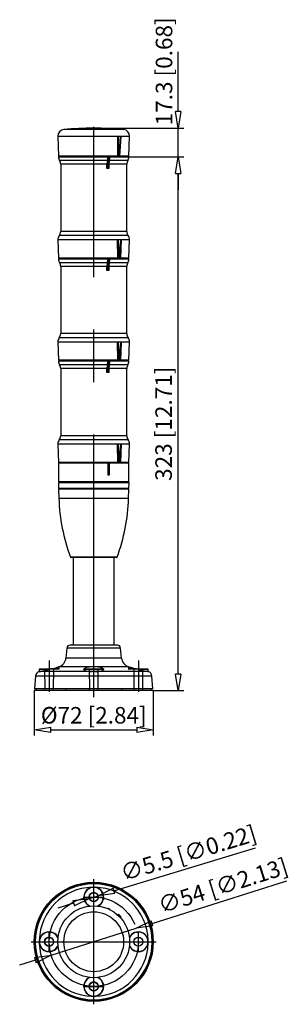
# Model space of a CAD drawing. Extents: x 1720.4 to 1736.6, y 274.2 to 333.7.
import ezdxf

# ---------------------------------------------------------------- set-up
doc = ezdxf.new("R2010")
doc.units = 0
doc.header["$LTSCALE"] = 0.25
doc.linetypes.add('MITTEX2', pattern=[101.6, 63.5, -12.7, 12.7, -12.7])
doc.linetypes.add('VERDECKT', pattern=[9.525, 6.35, -3.175])
for name, color, linetype in [('050', 1, 'CONTINUOUS'), ('BEM', 3, 'CONTINUOUS'), ('MITTE', 6, 'MITTEX2'), ('VER', 2, 'VERDECKT')]:
    doc.layers.add(name, color=color, linetype=linetype)
doc.styles.get("Standard").update_dxf_attribs({"font": 'isocp.shx', "oblique": 15})

# ---------------------------------------------------------------- blocks, each defined once
blk = doc.blocks.new('_ClosedBlank')
at = {"layer": 'BEM', "color": 0, "lineweight": -2}
for p, q in [((-1, 0.167), (0, 0)), ((-1, 0.167), (-1, -0.167)), ((0, 0), (-1, -0.167))]:
    blk.add_line(p, q, dxfattribs=at)

msp = doc.modelspace()

# ---------------------------------------------------------------- linework, layer by layer
at = {"layer": '050', "color": 7, "true_color": 0xffffff}
for p, q in [((1726.68, 327.066), (1723.064, 327.066)), ((1722.701, 326.653), (1722.742, 325.464)), ((1727.044, 326.653), (1722.701, 326.653)), ((1727.002, 325.464), (1727.044, 326.653)), ((1727.002, 325.464), (1722.742, 325.464)), ((1722.742, 325.414), (1722.742, 325.402)), ((1727.002, 325.414), (1722.742, 325.414)), ((1727.002, 325.402), (1722.742, 325.402)), ((1722.782, 325.464), (1722.782, 325.414)), ((1726.937, 325.184), (1722.807, 325.184)), ((1722.872, 324.965), (1722.872, 320.9)), ((1726.872, 324.965), (1722.872, 324.965)), ((1726.872, 320.9), (1726.872, 324.965)), ((1726.962, 325.414), (1726.962, 325.464)), ((1727.002, 325.402), (1727.002, 325.414)), ((1726.872, 320.9), (1722.872, 320.9)), ((1722.704, 320.395), (1722.743, 319.292)), ((1727.04, 320.395), (1722.704, 320.395)), ((1726.957, 320.654), (1722.788, 320.654)), ((1727.002, 319.292), (1727.04, 320.395)), ((1722.742, 319.242), (1722.742, 319.23)), ((1727.002, 319.242), (1722.742, 319.242)), ((1727.002, 319.23), (1722.742, 319.23)), ((1727.002, 319.292), (1722.743, 319.292)), ((1722.782, 319.292), (1722.782, 319.242)), ((1726.937, 319.012), (1722.807, 319.012)), ((1726.962, 319.242), (1726.962, 319.292)), ((1727.002, 319.23), (1727.002, 319.242)), ((1722.872, 318.793), (1722.872, 314.728)), ((1726.872, 318.793), (1722.872, 318.793)), ((1726.872, 314.728), (1726.872, 318.793)), ((1722.704, 314.223), (1722.743, 313.12)), ((1727.04, 314.223), (1722.704, 314.223)), ((1726.957, 314.482), (1722.788, 314.482)), ((1726.872, 314.728), (1722.872, 314.728)), ((1727.002, 313.12), (1727.04, 314.223)), ((1722.742, 313.07), (1722.742, 313.058)), ((1727.002, 313.07), (1722.742, 313.07)), ((1727.002, 313.058), (1722.742, 313.058)), ((1727.002, 313.12), (1722.743, 313.12)), ((1722.782, 313.12), (1722.782, 313.07)), ((1726.962, 313.07), (1726.962, 313.12)), ((1727.002, 313.058), (1727.002, 313.07)), ((1726.937, 312.84), (1722.807, 312.84)), ((1722.872, 312.621), (1722.872, 308.556)), ((1726.872, 312.621), (1722.872, 312.621)), ((1726.872, 308.556), (1726.872, 312.621)), ((1726.957, 308.31), (1722.788, 308.31)), ((1726.872, 308.556), (1722.872, 308.556)), ((1722.704, 308.051), (1722.743, 306.948)), ((1727.04, 308.051), (1722.704, 308.051)), ((1727.002, 306.948), (1727.04, 308.051)), ((1722.742, 306.898), (1722.742, 305.768)), ((1727.002, 306.898), (1722.742, 306.898)), ((1727.002, 306.948), (1722.743, 306.948)), ((1722.782, 306.948), (1722.782, 306.898)), ((1726.962, 306.898), (1726.962, 306.948)), ((1727.002, 305.768), (1727.002, 306.898)), ((1722.735, 305.718), (1722.747, 305.368)), ((1727.01, 305.718), (1722.735, 305.718)), ((1727.002, 305.768), (1722.742, 305.768)), ((1722.742, 305.323), (1722.762, 304.774)), ((1727.002, 305.323), (1722.742, 305.323)), ((1726.998, 305.368), (1722.747, 305.368)), ((1722.775, 305.368), (1722.775, 305.323)), ((1722.777, 305.768), (1722.777, 305.718)), ((1726.967, 305.718), (1726.967, 305.768)), ((1726.97, 305.323), (1726.97, 305.368)), ((1726.983, 304.774), (1727.002, 305.323)), ((1726.998, 305.368), (1727.01, 305.718)), ((1726.983, 304.774), (1722.762, 304.774)), ((1726.287, 301.226), (1723.458, 301.226)), ((1726.24, 301.193), (1723.505, 301.193)), ((1723.632, 301.193), (1723.632, 295.903)), ((1726.112, 295.903), (1726.112, 301.193)), ((1726.3, 295.903), (1723.445, 295.903)), ((1723.246, 295.721), (1723.191, 295.119)), ((1726.499, 295.721), (1723.246, 295.721)), ((1726.554, 295.119), (1726.499, 295.721)), ((1724.696, 294.591), (1722.746, 294.591)), ((1726.554, 295.119), (1723.191, 295.119)), ((1726.999, 294.591), (1725.049, 294.591)), ((1721.352, 294.032), (1721.297, 293.253)), ((1728.393, 294.032), (1721.352, 294.032)), ((1721.572, 294.438), (1721.572, 294.301)), ((1722.19, 294.438), (1721.572, 294.438)), ((1721.58, 294.302), (1721.572, 294.3)), ((1724.778, 294.302), (1721.58, 294.302)), ((1722.247, 294.453), (1721.587, 294.453)), ((1724.272, 294.438), (1724.272, 294.434)), ((1725.472, 294.438), (1724.272, 294.438)), ((1725.457, 294.453), (1724.287, 294.453)), ((1724.288, 294.468), (1725.456, 294.468)), ((1728.165, 294.302), (1724.967, 294.302)), ((1725.472, 294.434), (1725.472, 294.438)), ((1728.157, 294.453), (1727.497, 294.453)), ((1728.172, 294.438), (1727.555, 294.438)), ((1728.172, 294.3), (1728.165, 294.302)), ((1728.172, 294.301), (1728.172, 294.438)), ((1728.447, 293.253), (1728.393, 294.032)), ((1721.272, 293.163), (1721.272, 293.153)), ((1728.472, 293.163), (1721.272, 293.163)), ((1728.472, 293.153), (1721.272, 293.153)), ((1728.447, 293.253), (1721.297, 293.253)), ((1721.372, 293.253), (1721.372, 293.163)), ((1728.372, 293.163), (1728.372, 293.253)), ((1728.472, 293.153), (1728.472, 293.163)), ((1724.274, 280.644), (1724.273, 280.658)), ((1724.281, 280.612), (1724.274, 280.644)), ((1724.286, 280.604), (1724.281, 280.612)), ((1724.284, 280.567), (1724.285, 280.587)), ((1724.288, 280.538), (1724.284, 280.567)), ((1724.285, 280.587), (1724.288, 280.597)), ((1724.289, 280.602), (1724.286, 280.604)), ((1724.288, 280.597), (1724.289, 280.599)), ((1724.288, 280.538), (1724.32, 280.442)), ((1724.29, 280.601), (1724.289, 280.602)), ((1724.289, 280.599), (1724.291, 280.6)), ((1724.292, 280.601), (1724.29, 280.601)), ((1724.291, 280.6), (1724.292, 280.601)), ((1724.292, 280.601), (1724.292, 280.601)), ((1724.292, 280.601), (1724.292, 280.601)), ((1724.32, 280.442), (1724.369, 280.349)), ((1724.369, 280.349), (1724.432, 280.268)), ((1725.302, 280.257), (1725.365, 280.333)), ((1725.365, 280.333), (1725.415, 280.421)), ((1725.415, 280.421), (1725.451, 280.515)), ((1725.451, 280.515), (1725.456, 280.538)), ((1725.455, 280.601), (1725.453, 280.601)), ((1725.453, 280.601), (1725.453, 280.601)), ((1725.453, 280.601), (1725.453, 280.6)), ((1725.453, 280.6), (1725.455, 280.6)), ((1725.456, 280.602), (1725.455, 280.601)), ((1725.455, 280.6), (1725.457, 280.597)), ((1725.458, 280.604), (1725.456, 280.602)), ((1725.46, 280.561), (1725.456, 280.538)), ((1725.457, 280.597), (1725.459, 280.589)), ((1725.461, 280.607), (1725.458, 280.604)), ((1725.459, 280.589), (1725.46, 280.561)), ((1725.464, 280.615), (1725.461, 280.607)), ((1725.469, 280.629), (1725.464, 280.615)), ((1725.472, 280.658), (1725.469, 280.629)), ((1724.432, 280.268), (1724.511, 280.197)), ((1724.511, 280.197), (1724.597, 280.143)), ((1724.597, 280.143), (1724.625, 280.129)), ((1725.123, 280.131), (1725.142, 280.14)), ((1725.142, 280.14), (1725.227, 280.192)), ((1725.227, 280.192), (1725.302, 280.257)), ((1725.741, 279.967), (1725.748, 279.983)), ((1725.839, 279.92), (1725.848, 279.937)), ((1726.363, 279.636), (1726.321, 279.594)), ((1726.533, 279.467), (1726.491, 279.424)), ((1722.19, 278.576), (1722.219, 278.572)), ((1722.219, 278.572), (1722.234, 278.568)), ((1722.234, 278.568), (1722.241, 278.564)), ((1722.241, 278.564), (1722.245, 278.562)), ((1722.245, 278.562), (1722.247, 278.559)), ((1722.247, 278.559), (1722.247, 278.558)), ((1722.247, 278.558), (1722.248, 278.556)), ((1722.247, 278.556), (1722.248, 278.557)), ((1722.248, 278.556), (1722.247, 278.556)), ((1722.248, 278.557), (1722.249, 278.558)), ((1722.249, 278.558), (1722.251, 278.56)), ((1722.251, 278.56), (1722.259, 278.563)), ((1722.259, 278.563), (1722.287, 278.564)), ((1722.287, 278.564), (1722.31, 278.56)), ((1722.333, 278.554), (1722.31, 278.56)), ((1722.427, 278.519), (1722.333, 278.554)), ((1722.515, 278.468), (1722.427, 278.519)), ((1727.338, 278.528), (1727.245, 278.479)), ((1727.435, 278.56), (1727.338, 278.528)), ((1727.435, 278.56), (1727.464, 278.564)), ((1727.464, 278.564), (1727.484, 278.563)), ((1727.484, 278.563), (1727.494, 278.56)), ((1727.494, 278.56), (1727.496, 278.559)), ((1727.496, 278.559), (1727.497, 278.557)), ((1727.497, 278.558), (1727.498, 278.559)), ((1727.497, 278.557), (1727.497, 278.558)), ((1727.497, 278.557), (1727.497, 278.556)), ((1727.497, 278.556), (1727.497, 278.557)), ((1727.497, 278.556), (1727.497, 278.556)), ((1727.498, 278.559), (1727.5, 278.562)), ((1727.5, 278.562), (1727.509, 278.567)), ((1727.509, 278.567), (1727.54, 278.575)), ((1727.54, 278.575), (1727.555, 278.576)), ((1722.591, 278.406), (1722.515, 278.468)), ((1722.656, 278.331), (1722.591, 278.406)), ((1722.708, 278.246), (1722.656, 278.331)), ((1722.719, 278.223), (1722.708, 278.246)), ((1727.039, 278.251), (1727.027, 278.226)), ((1727.094, 278.337), (1727.039, 278.251)), ((1727.165, 278.416), (1727.094, 278.337)), ((1727.245, 278.479), (1727.165, 278.416)), ((1722.204, 277.377), (1722.19, 277.376)), ((1722.236, 277.385), (1722.204, 277.377)), ((1722.245, 277.39), (1722.236, 277.385)), ((1722.247, 277.392), (1722.245, 277.39)), ((1722.248, 277.394), (1722.247, 277.396)), ((1722.247, 277.396), (1722.247, 277.396)), ((1722.247, 277.396), (1722.248, 277.395)), ((1722.248, 277.395), (1722.247, 277.394)), ((1722.247, 277.394), (1722.247, 277.392)), ((1722.249, 277.393), (1722.248, 277.394)), ((1722.251, 277.392), (1722.249, 277.393)), ((1722.261, 277.389), (1722.251, 277.392)), ((1722.281, 277.388), (1722.261, 277.389)), ((1722.31, 277.392), (1722.281, 277.388)), ((1722.31, 277.392), (1722.407, 277.423)), ((1722.407, 277.423), (1722.499, 277.473)), ((1722.499, 277.473), (1722.58, 277.536)), ((1722.58, 277.536), (1722.651, 277.614)), ((1722.651, 277.614), (1722.706, 277.701)), ((1722.706, 277.701), (1722.719, 277.729)), ((1727.027, 277.725), (1727.037, 277.706)), ((1727.037, 277.706), (1727.089, 277.621)), ((1727.089, 277.621), (1727.154, 277.546)), ((1727.154, 277.546), (1727.23, 277.483)), ((1727.23, 277.483), (1727.317, 277.433)), ((1727.317, 277.433), (1727.412, 277.398)), ((1727.412, 277.398), (1727.435, 277.392)), ((1727.457, 277.388), (1727.435, 277.392)), ((1727.486, 277.389), (1727.457, 277.388)), ((1727.494, 277.392), (1727.486, 277.389)), ((1727.496, 277.393), (1727.494, 277.392)), ((1727.497, 277.395), (1727.496, 277.393)), ((1727.497, 277.395), (1727.497, 277.396)), ((1727.497, 277.396), (1727.497, 277.395)), ((1727.498, 277.394), (1727.497, 277.395)), ((1727.498, 277.392), (1727.498, 277.394)), ((1727.5, 277.39), (1727.498, 277.392)), ((1727.503, 277.388), (1727.5, 277.39)), ((1727.511, 277.384), (1727.503, 277.388)), ((1727.526, 277.38), (1727.511, 277.384)), ((1727.555, 277.376), (1727.526, 277.38)), ((1724.329, 275.531), (1724.294, 275.436)), ((1724.38, 275.619), (1724.329, 275.531)), ((1724.443, 275.695), (1724.38, 275.619)), ((1724.518, 275.76), (1724.443, 275.695)), ((1724.603, 275.812), (1724.518, 275.76)), ((1724.625, 275.822), (1724.603, 275.812)), ((1725.147, 275.809), (1725.122, 275.821)), ((1725.234, 275.755), (1725.147, 275.809)), ((1725.313, 275.684), (1725.234, 275.755)), ((1725.376, 275.603), (1725.313, 275.684)), ((1725.425, 275.51), (1725.376, 275.603)), ((1724.273, 275.294), (1724.276, 275.323)), ((1724.276, 275.323), (1724.28, 275.337)), ((1724.28, 275.337), (1724.284, 275.345)), ((1724.284, 275.345), (1724.286, 275.348)), ((1724.285, 275.391), (1724.288, 275.413)), ((1724.286, 275.362), (1724.285, 275.391)), ((1724.288, 275.354), (1724.286, 275.362)), ((1724.286, 275.348), (1724.289, 275.35)), ((1724.294, 275.436), (1724.288, 275.413)), ((1724.29, 275.352), (1724.288, 275.354)), ((1724.289, 275.35), (1724.29, 275.351)), ((1724.291, 275.351), (1724.29, 275.352)), ((1724.29, 275.351), (1724.292, 275.351)), ((1724.292, 275.351), (1724.291, 275.351)), ((1724.292, 275.351), (1724.292, 275.351)), ((1725.456, 275.413), (1725.425, 275.51)), ((1725.454, 275.351), (1725.453, 275.351)), ((1725.453, 275.351), (1725.453, 275.351)), ((1725.453, 275.351), (1725.453, 275.351)), ((1725.453, 275.351), (1725.454, 275.351)), ((1725.455, 275.353), (1725.454, 275.351)), ((1725.454, 275.351), (1725.456, 275.35)), ((1725.457, 275.355), (1725.455, 275.353)), ((1725.456, 275.413), (1725.461, 275.385)), ((1725.456, 275.35), (1725.458, 275.348)), ((1725.46, 275.364), (1725.457, 275.355)), ((1725.458, 275.348), (1725.463, 275.34)), ((1725.461, 275.385), (1725.46, 275.364)), ((1725.463, 275.34), (1725.471, 275.308)), ((1725.471, 275.308), (1725.472, 275.294))]:
    msp.add_line(p, q, dxfattribs=at)
for points in [[(1722.31, 294.468), (1722.407, 294.493), (1722.499, 294.518), (1722.58, 294.541), (1722.651, 294.562), (1722.706, 294.579), (1722.746, 294.591)], [(1722.746, 294.591), (1722.766, 294.598), (1722.772, 294.601)], [(1724.696, 294.591), (1724.603, 294.579), (1724.518, 294.564), (1724.443, 294.544), (1724.38, 294.523), (1724.329, 294.499), (1724.294, 294.474), (1724.288, 294.468)], [(1725.049, 294.591), (1724.957, 294.598), (1724.86, 294.601), (1724.777, 294.598), (1724.696, 294.591)], [(1725.456, 294.468), (1725.425, 294.493), (1725.376, 294.518), (1725.313, 294.541), (1725.234, 294.562), (1725.147, 294.579), (1725.049, 294.591)], [(1726.972, 294.601), (1726.973, 294.601), (1726.98, 294.598), (1726.999, 294.591)], [(1726.999, 294.591), (1727.037, 294.579), (1727.089, 294.564), (1727.154, 294.544), (1727.23, 294.523), (1727.317, 294.499), (1727.412, 294.474), (1727.435, 294.468)], [(1721.58, 294.302), (1721.604, 294.307), (1721.643, 294.315), (1721.697, 294.326), (1721.764, 294.34), (1721.842, 294.357), (1721.929, 294.377), (1722.025, 294.399), (1722.124, 294.422), (1722.19, 294.438)], [(1722.247, 294.453), (1722.248, 294.453), (1722.247, 294.453), (1722.247, 294.453), (1722.245, 294.452), (1722.236, 294.45), (1722.204, 294.441), (1722.19, 294.438)], [(1722.31, 294.468), (1722.281, 294.461), (1722.261, 294.456), (1722.251, 294.454), (1722.249, 294.453), (1722.248, 294.453), (1722.247, 294.453), (1722.247, 294.453)], [(1724.272, 294.434), (1724.278, 294.414), (1724.302, 294.39), (1724.341, 294.369), (1724.399, 294.349), (1724.467, 294.333), (1724.551, 294.32), (1724.639, 294.31), (1724.737, 294.304), (1724.778, 294.302)], [(1724.289, 294.454), (1724.288, 294.454), (1724.286, 294.455), (1724.285, 294.462), (1724.288, 294.468)], [(1724.292, 294.453), (1724.291, 294.453), (1724.29, 294.453), (1724.289, 294.454)], [(1724.967, 294.302), (1724.864, 294.3), (1724.778, 294.302)], [(1724.967, 294.302), (1725.062, 294.307), (1725.155, 294.315), (1725.237, 294.326), (1725.312, 294.34), (1725.373, 294.357), (1725.421, 294.377), (1725.454, 294.398), (1725.47, 294.422), (1725.472, 294.434)], [(1725.456, 294.454), (1725.455, 294.453), (1725.454, 294.453), (1725.453, 294.453), (1725.453, 294.453)], [(1725.456, 294.468), (1725.461, 294.461), (1725.46, 294.456), (1725.457, 294.454), (1725.456, 294.454)], [(1727.497, 294.453), (1727.497, 294.453), (1727.496, 294.453), (1727.494, 294.454), (1727.486, 294.455), (1727.457, 294.462), (1727.435, 294.468)], [(1727.555, 294.438), (1727.526, 294.445), (1727.511, 294.449), (1727.503, 294.451), (1727.5, 294.452), (1727.498, 294.453), (1727.498, 294.453), (1727.497, 294.453), (1727.497, 294.453)], [(1727.555, 294.438), (1727.657, 294.413), (1727.758, 294.39), (1727.853, 294.368), (1727.941, 294.349), (1728.016, 294.333), (1728.079, 294.32), (1728.126, 294.31), (1728.157, 294.304), (1728.165, 294.302)]]:
    msp.add_lwpolyline(points, dxfattribs=at)
for centre, radius in [((1724.872, 277.976), 3.6), ((1724.872, 277.976), 3.575), ((1724.872, 277.976), 3.521), ((1724.872, 280.676), 0.275), ((1724.872, 280.676), 0.265), ((1724.872, 277.976), 2.172), ((1724.872, 277.976), 1.808), ((1722.172, 277.976), 0.275), ((1722.172, 277.976), 0.265), ((1727.572, 277.976), 0.275), ((1727.572, 277.976), 0.265), ((1724.872, 275.276), 0.275), ((1724.872, 275.276), 0.265)]:
    msp.add_circle(centre, radius, dxfattribs=at)
for centre, radius, start, end in [((1723.101, 326.667), 0.4, 95.18645, 182), ((1724.872, 307.148), 20, 84.81355, 95.18645), ((1726.644, 326.667), 0.4, 358, 84.81355), ((1723.142, 325.402), 0.4, 180, 213.12294), ((1722.472, 324.965), 0.4, 360, 33.12294), ((1727.272, 324.965), 0.4, 146.87706, 180), ((1726.602, 325.402), 0.4, 326.87706, 0), ((1722.472, 320.9), 0.4, 322.15538, 0), ((1727.272, 320.9), 0.4, 180, 217.84462), ((1723.104, 320.409), 0.4, 142.15538, 182), ((1726.641, 320.409), 0.4, 358, 37.84462), ((1723.142, 319.23), 0.4, 180, 213.12294), ((1722.472, 318.793), 0.4, 360, 33.12294), ((1727.272, 318.793), 0.4, 146.87706, 180), ((1726.602, 319.23), 0.4, 326.87706, 0), ((1723.104, 314.237), 0.4, 142.15538, 182), ((1722.472, 314.728), 0.4, 322.15537, 0), ((1727.272, 314.728), 0.4, 180, 217.84463), ((1726.641, 314.237), 0.4, 358, 37.84462), ((1723.142, 313.058), 0.4, 180, 213.12294), ((1726.602, 313.058), 0.4, 326.87706, 0), ((1722.472, 312.621), 0.4, 360, 33.12294), ((1727.272, 312.621), 0.4, 146.87706, 180), ((1723.104, 308.065), 0.4, 142.15538, 182), ((1722.472, 308.556), 0.4, 322.15537, 0), ((1727.272, 308.556), 0.4, 180, 217.84463), ((1726.641, 308.065), 0.4, 358, 37.84462), ((1734.185, 305.173), 11.43, 181.99944, 200.20216), ((1715.56, 305.173), 11.43, 339.79784, 358.00056), ((1723.505, 301.243), 0.05, 200.20201, 270), ((1726.24, 301.243), 0.05, 270, 339.79799), ((1723.445, 295.703), 0.2, 90, 174.8), ((1726.3, 295.703), 0.2, 5.2, 90), ((1722.593, 295.173), 0.6, 287.27826, 354.8), ((1727.152, 295.173), 0.6, 185.2, 252.72125), ((1721.651, 294.011), 0.3, 105.09496, 176), ((1721.587, 294.438), 0.015, 90, 180), ((1724.287, 294.438), 0.015, 90, 180), ((1725.457, 294.438), 0.015, 360, 90), ((1728.157, 294.438), 0.015, 360, 90), ((1728.094, 294.011), 0.3, 4, 74.90304), ((1724.872, 277.976), 3.294, 91.64718, 178.35282), ((1724.872, 280.676), 0.6, 358.30632, 181.69368), ((1724.872, 280.676), 0.585, 292.63923, 247.36077), ((1724.872, 277.976), 3.294, 1.64718, 88.35282), ((1724.872, 277.976), 2.19, 63.561, 66.439), ((1724.872, 277.976), 2.232, 41.91749, 48.08251), ((1722.172, 277.976), 0.6, 88.30632, 271.69368), ((1722.172, 277.976), 0.585, 22.63923, 337.36077), ((1727.572, 277.976), 0.585, 202.63923, 157.36077), ((1727.572, 277.976), 0.6, 268.30632, 91.69368), ((1724.872, 277.976), 3.294, 181.64718, 268.35282), ((1724.872, 277.976), 3.294, 271.64718, 358.35282), ((1724.872, 275.276), 0.585, 112.63923, 67.36077), ((1724.872, 275.276), 0.6, 178.30632, 1.69368)]:
    msp.add_arc(centre, radius, start, end, dxfattribs=at)
at = {"layer": 'BEM', "color": 7, "true_color": 0xffffff}
for p, q in [((1729.983, 328.148), (1729.983, 331.767)), ((1724.872, 327.148), (1730.316, 327.148)), ((1729.983, 325.414), (1729.983, 327.148)), ((1727.002, 325.414), (1730.316, 325.414)), ((1729.983, 324.414), (1729.983, 323.414)), ((1729.983, 294.153), (1729.983, 324.414)), ((1721.272, 293.153), (1721.272, 290.447)), ((1728.472, 293.153), (1728.472, 290.447)), ((1728.472, 293.153), (1730.316, 293.153)), ((1722.272, 290.78), (1727.472, 290.78)), ((1726.093, 281.047), (1734.659, 283.651)), ((1728.401, 279.089), (1736.559, 281.662)), ((1723.652, 280.305), (1722.695, 280.014)), ((1724.609, 280.596), (1725.136, 280.756)), ((1722.297, 277.164), (1727.447, 278.788)), ((1721.344, 276.863), (1720.39, 276.562))]:
    msp.add_line(p, q, dxfattribs=at)
at = {"layer": 'BEM', "color": 7, "lineweight": -2, "true_color": 0xffffff}
for p, q in [((1729.983, 327.148), (1729.816, 328.148)), ((1730.15, 328.148), (1729.816, 328.148)), ((1730.15, 328.148), (1729.983, 327.148))]:
    msp.add_line(p, q, dxfattribs=at)
at = {"layer": 'MITTE', "color": 7, "true_color": 0xffffff}
for p, q in [((1724.872, 292.751), (1724.872, 327.232)), ((1722.172, 294.978), (1722.172, 293.088)), ((1727.572, 294.978), (1727.572, 293.088)), ((1724.872, 274.196), (1724.872, 281.756)), ((1724.242, 280.676), (1725.502, 280.676)), ((1722.172, 277.346), (1722.172, 278.606)), ((1727.572, 277.362), (1727.572, 278.59)), ((1721.092, 277.976), (1728.652, 277.976)), ((1724.242, 275.276), (1725.502, 275.276))]:
    msp.add_line(p, q, dxfattribs=at)
msp.add_circle((1724.872, 277.976), 2.7, dxfattribs=at)
at = {"layer": 'VER', "color": 7, "true_color": 0xffffff}
for p, q in [((1726.533, 326.653), (1726.321, 326.653)), ((1726.337, 325.464), (1726.321, 326.653)), ((1726.363, 326.653), (1726.38, 325.464)), ((1726.49, 326.653), (1726.419, 325.464)), ((1726.461, 325.464), (1726.533, 326.653)), ((1725.672, 324.714), (1725.672, 324.965)), ((1725.696, 324.978), (1725.79, 324.978)), ((1725.696, 324.978), (1725.696, 324.714)), ((1725.722, 325.196), (1725.819, 325.196)), ((1725.724, 325.402), (1725.724, 325.414)), ((1725.763, 324.714), (1725.763, 324.965)), ((1725.79, 324.978), (1725.79, 324.714)), ((1725.821, 325.402), (1725.821, 325.414)), ((1725.79, 324.714), (1725.672, 324.714)), ((1726.531, 320.392), (1726.32, 320.392)), ((1726.336, 319.292), (1726.32, 320.392)), ((1726.406, 319.292), (1726.365, 320.392)), ((1726.486, 320.392), (1726.42, 319.292)), ((1726.531, 320.392), (1726.49, 319.292)), ((1725.722, 319.024), (1725.819, 319.024)), ((1725.724, 319.23), (1725.724, 319.242)), ((1725.821, 319.23), (1725.821, 319.242)), ((1725.672, 318.542), (1725.672, 318.793)), ((1725.79, 318.542), (1725.672, 318.542)), ((1725.696, 318.806), (1725.79, 318.806)), ((1725.696, 318.806), (1725.696, 318.542)), ((1725.763, 318.542), (1725.763, 318.793)), ((1725.79, 318.806), (1725.79, 318.542)), ((1726.531, 314.22), (1726.32, 314.22)), ((1726.336, 313.12), (1726.32, 314.22)), ((1726.406, 313.12), (1726.365, 314.22)), ((1726.486, 314.22), (1726.42, 313.12)), ((1726.531, 314.22), (1726.49, 313.12)), ((1725.724, 313.058), (1725.724, 313.07)), ((1725.821, 313.058), (1725.821, 313.07)), ((1725.672, 312.37), (1725.672, 312.621)), ((1725.696, 312.634), (1725.79, 312.634)), ((1725.696, 312.634), (1725.696, 312.37)), ((1725.722, 312.852), (1725.819, 312.852)), ((1725.763, 312.37), (1725.763, 312.621)), ((1725.79, 312.634), (1725.79, 312.37)), ((1725.79, 312.37), (1725.672, 312.37)), ((1726.531, 308.048), (1726.32, 308.048)), ((1726.336, 306.948), (1726.32, 308.048)), ((1726.406, 306.948), (1726.365, 308.048)), ((1726.486, 308.048), (1726.42, 306.948)), ((1726.531, 308.048), (1726.49, 306.948)), ((1725.732, 306.898), (1725.732, 306.198)), ((1725.757, 306.198), (1725.757, 306.898)), ((1725.813, 306.198), (1725.813, 306.898)), ((1725.83, 306.198), (1725.83, 306.898)), ((1725.732, 306.198), (1725.83, 306.198)), ((1722.772, 294.468), (1722.772, 294.6)), ((1726.972, 294.6), (1726.972, 294.468)), ((1721.897, 294.453), (1721.907, 293.253)), ((1722.757, 294.453), (1722.247, 294.453)), ((1722.772, 294.468), (1722.31, 294.468)), ((1722.437, 293.253), (1722.448, 294.453)), ((1724.597, 294.453), (1724.607, 293.253)), ((1725.137, 293.253), (1725.148, 294.453)), ((1727.435, 294.468), (1726.972, 294.468)), ((1727.497, 294.453), (1726.987, 294.453)), ((1727.297, 294.453), (1727.307, 293.253)), ((1727.837, 293.253), (1727.848, 294.453)), ((1721.897, 293.253), (1721.897, 293.153)), ((1722.447, 293.153), (1722.447, 293.253)), ((1723.172, 293.253), (1723.172, 293.153)), ((1724.597, 293.253), (1724.597, 293.153)), ((1725.147, 293.153), (1725.147, 293.253)), ((1726.572, 293.153), (1726.572, 293.253)), ((1727.297, 293.253), (1727.297, 293.153)), ((1727.847, 293.153), (1727.847, 293.253)), ((1726.321, 279.594), (1726.321, 279.594)), ((1726.491, 279.424), (1726.49, 279.424)), ((1727.024, 277.732), (1727.027, 277.725))]:
    msp.add_line(p, q, dxfattribs=at)
for points in [[(1724.273, 294.438), (1724.276, 294.445), (1724.28, 294.449), (1724.284, 294.451), (1724.286, 294.452), (1724.289, 294.453), (1724.29, 294.453), (1724.292, 294.453), (1724.292, 294.453)], [(1725.453, 294.453), (1725.453, 294.453), (1725.454, 294.453), (1725.456, 294.453), (1725.458, 294.452), (1725.463, 294.45), (1725.471, 294.441), (1725.472, 294.438)]]:
    msp.add_lwpolyline(points, dxfattribs=at)
for centre in [(1724.872, 280.676), (1722.172, 277.976), (1724.872, 275.276)]:
    msp.add_circle(centre, 0.275, dxfattribs=at)
for centre, start, end in [((1722.757, 294.468), 270, 0), ((1726.987, 294.468), 180, 270)]:
    msp.add_arc(centre, 0.015, start, end, dxfattribs=at)
for centre, major_axis, ratio, start_param, end_param in [((1725.832, 324.965), (0, 0.4), 0.399725, 0.992692, 1.570796), ((1725.856, 324.978), (0, -0.4), 0.399725, 4.134285, 4.712389), ((1725.564, 325.402), (0, 0.4), 0.399725, 4.134285, 4.712389), ((1725.588, 325.415), (0, -0.4), 0.399725, 0.992692, 1.569071), ((1725.941, 324.965), (0, 0.4), 0.445245, 0.992692, 1.570796), ((1725.968, 324.978), (0, -0.4), 0.445245, 4.134285, 4.712389), ((1725.643, 325.402), (0, 0.4), 0.445245, 4.134285, 4.712389), ((1725.669, 325.415), (0, -0.4), 0.445245, 0.992692, 1.569071), ((1725.832, 318.793), (0, 0.4), 0.399725, 0.992692, 1.570796), ((1725.856, 318.806), (0, -0.4), 0.399725, 4.134285, 4.712389), ((1725.564, 319.23), (0, 0.4), 0.399725, 4.134285, 4.712389), ((1725.588, 319.243), (0, -0.4), 0.399725, 0.992692, 1.569071), ((1725.941, 318.793), (0, 0.4), 0.445245, 0.992692, 1.570796), ((1725.968, 318.806), (0, -0.4), 0.445245, 4.134285, 4.712389), ((1725.643, 319.23), (0, 0.4), 0.445245, 4.134285, 4.712389), ((1725.669, 319.243), (0, -0.4), 0.445245, 0.992692, 1.569071), ((1725.564, 313.058), (0, 0.4), 0.399725, 4.134285, 4.712389), ((1725.588, 313.071), (0, -0.4), 0.399725, 0.992692, 1.569071), ((1725.643, 313.058), (0, 0.4), 0.445245, 4.134285, 4.712389), ((1725.669, 313.071), (0, -0.4), 0.445245, 0.992692, 1.569071), ((1725.832, 312.621), (0, 0.4), 0.399725, 0.992692, 1.570796), ((1725.856, 312.634), (0, -0.4), 0.399725, 4.134285, 4.712389), ((1725.941, 312.621), (0, 0.4), 0.445245, 0.992692, 1.570796), ((1725.968, 312.634), (0, -0.4), 0.445245, 4.134285, 4.712389)]:
    msp.add_ellipse(centre, major_axis=major_axis, ratio=ratio, start_param=start_param, end_param=end_param, dxfattribs=at)

# ---------------------------------------------------------------- block references
at = {"layer": 'BEM', "color": 7, "true_color": 0xffffff}
for p, rotation in [((1729.983, 325.414), 90), ((1729.983, 293.153), 270), ((1721.272, 290.78), 180), ((1725.136, 280.756), 196.9107083323725), ((1724.609, 280.596), 16.91070833237251), ((1727.447, 278.788), 197.5072194713772), ((1722.297, 277.164), 17.50721947137722)]:
    msp.add_blockref('_ClosedBlank', p, dxfattribs=dict(at, rotation=rotation))
msp.add_blockref('_ClosedBlank', (1728.472, 290.78), dxfattribs=at)

# ---------------------------------------------------------------- texts
at = {"layer": 'BEM', "color": 7, "true_color": 0xffffff, "oblique": 15}
msp.add_text('17.3 [0.68]', height=1, rotation=90, dxfattribs=at).set_placement((1729.625, 327.316))
at = {"layer": 'BEM', "color": 7, "true_color": 0xffffff, "char_height": 1, "attachment_point": 5}
for s, insert, rotation in [('\\A1;323 [12.71]', (1729.1, 309.283), 90), ('\\A1;∅5.5 [∅0.22]', (1730.598, 283.339), 16.91071), ('\\A1;∅54 [∅2.13]', (1732.691, 281.368), 17.50722)]:
    msp.add_mtext(s, dxfattribs=dict(at, insert=insert, rotation=rotation))
at = {"layer": 'BEM', "color": 7, "true_color": 0xffffff, "insert": (1724.872, 291.663), "char_height": 1, "attachment_point": 5}
msp.add_mtext('\\A1;%%C72 [2.84]', dxfattribs=at)

doc.saveas('drawing.dxf')
